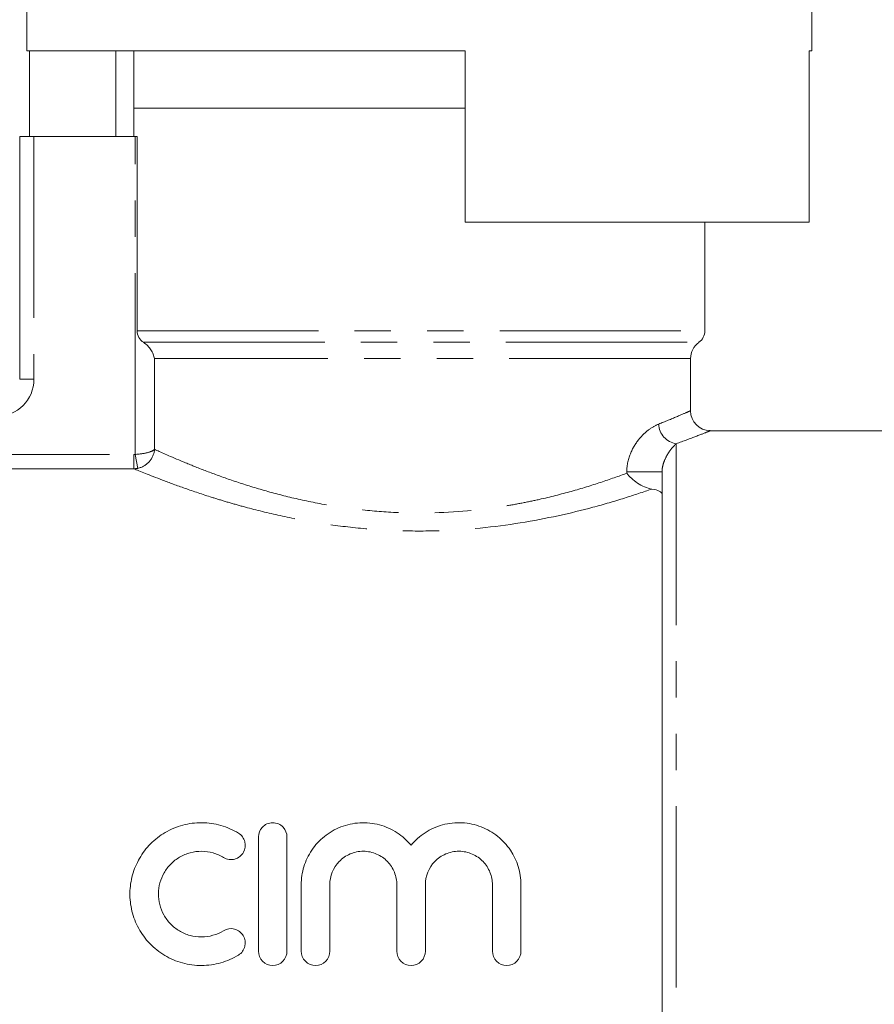
# Model space of a CAD drawing. Units: millimetres. Extents: x 117 to 256, y 63 to 268.
# Drawn here: x 173 to 203, y 186 to 221 of the extents above; entities that cross this region are included whole.
import ezdxf

# ---------------------------------------------------------------- set-up
doc = ezdxf.new("R2010")
doc.units = ezdxf.units.MM
doc.linetypes.add('PHANTOM', pattern=[12.7, 6.35, -1.27, 1.27, -1.27, 1.27, -1.27])

msp = doc.modelspace()

# ---------------------------------------------------------------- linework, layer by layer
at = {"color": 7, "linetype": 'Continuous', "lineweight": 15}
for p, q in [((173.425, 228.527), (173.425, 219.527)), ((200.925, 219.527), (200.925, 228.527)), ((173.425, 219.527), (188.775, 219.527)), ((173.519, 216.527), (173.519, 219.527)), ((176.545, 216.527), (176.545, 219.527)), ((177.175, 219.527), (177.175, 217.527)), ((188.775, 219.527), (188.775, 213.527)), ((200.832, 213.527), (200.832, 219.527)), ((200.832, 219.527), (200.925, 219.527)), ((177.175, 217.527), (177.175, 216.527)), ((188.775, 217.527), (177.175, 217.527)), ((173.175, 208.027), (173.175, 216.527)), ((173.675, 216.527), (173.175, 216.527)), ((177.215, 216.527), (173.675, 216.527)), ((177.215, 216.527), (177.289, 216.527)), ((177.289, 216.527), (177.289, 209.727)), ((188.775, 213.527), (200.832, 213.527)), ((197.175, 209.727), (197.175, 213.527)), ((196.675, 206.924), (196.675, 208.752)), ((204.775, 206.227), (197.365, 206.227)), ((195.675, 204.789), (195.675, 158.727)), ((181.538, 187.996), (181.538, 191.996)), ((182.538, 191.996), (182.538, 187.996)), ((183.038, 187.996), (183.038, 190.322)), ((184.038, 190.322), (184.038, 187.996)), ((186.386, 187.996), (186.386, 190.322)), ((187.386, 190.322), (187.386, 187.996)), ((189.734, 187.996), (189.734, 190.322)), ((190.734, 190.322), (190.734, 187.996))]:
    msp.add_line(p, q, dxfattribs=at)
at = {"color": 8, "linetype": 'PHANTOM', "lineweight": 0}
for p, q in [((173.675, 216.527), (173.675, 208.027)), ((177.215, 205.395), (177.215, 216.527)), ((177.289, 209.727), (197.175, 209.727)), ((177.51, 209.321), (196.967, 209.321)), ((196.675, 208.752), (177.899, 208.752)), ((177.899, 208.752), (177.899, 205.574)), ((173.675, 208.027), (173.175, 208.027)), ((196.175, 205.77), (196.175, 158.227)), ((169.968, 205.391), (177.177, 205.391)), ((177.177, 204.893), (177.177, 205.391)), ((177.308, 204.907), (177.215, 205.395)), ((177.177, 204.893), (170.175, 204.893)), ((194.44, 204.737), (194.44, 204.789)), ((194.44, 204.789), (195.675, 204.789))]:
    msp.add_line(p, q, dxfattribs=at)
at = {"color": 7, "linetype": 'Continuous', "lineweight": 15}
for centre, radius, start, end in [((196.675, 209.727), 0.5, 305.6853, 0), ((197.375, 208.752), 0.7, 125.6853, 180), ((197.375, 206.927), 0.7, 180.3276, 269.2175)]:
    msp.add_arc(centre, radius, start, end, dxfattribs=at)
at = {"color": 8, "linetype": 'PHANTOM', "lineweight": 0}
for centre, radius, start, end in [((172.375, 208.027), 1.3, 270, 0), ((196.291, 206.495), 0.735, 183.0344, 260.9084)]:
    msp.add_arc(centre, radius, start, end, dxfattribs=at)
at = {"color": 7, "linetype": 'Continuous', "lineweight": 15}
for points, knots in [([(177.289, 209.727), (177.289, 209.645), (177.31, 209.564), (177.388, 209.423), (177.445, 209.363), (177.51, 209.321)], [0, 0, 0, 0, 0.5, 0.5, 1, 1, 1, 1]), ([(177.51, 209.321), (177.623, 209.247), (177.708, 209.155), (177.804, 209.008), (177.83, 208.958), (177.872, 208.856), (177.888, 208.804), (177.899, 208.752)], [0, 0, 0, 0, 0.5, 0.5, 0.75, 0.75, 1, 1, 1, 1]), ([(195.317, 204.182), (195.152, 204.207), (194.968, 204.292), (194.663, 204.496), (194.533, 204.618), (194.44, 204.737)], [0, 0, 0, 0, 0.5, 0.5, 1, 1, 1, 1]), ([(195.675, 204.007), (195.675, 204.044), (195.643, 204.08), (195.519, 204.14), (195.428, 204.165), (195.317, 204.182)], [0, 0, 0, 0, 0.5, 0.5, 1, 1, 1, 1]), ([(180.838, 187.861), (180.644, 187.743), (180.439, 187.653), (180.003, 187.529), (179.776, 187.497), (179.325, 187.494), (179.095, 187.525), (178.661, 187.643), (178.45, 187.733), (178.064, 187.963), (177.888, 188.103), (177.579, 188.425), (177.449, 188.602), (177.237, 188.989), (177.159, 189.192), (177.057, 189.61), (177.033, 189.827), (177.04, 190.25), (177.071, 190.463), (177.185, 190.87), (177.266, 191.064), (177.48, 191.433), (177.609, 191.603), (177.911, 191.907), (178.086, 192.044), (178.369, 192.209), (178.467, 192.258), (178.672, 192.344), (178.779, 192.381), (179.106, 192.469), (179.328, 192.497), (179.785, 192.494), (180.009, 192.461), (180.442, 192.337), (180.648, 192.246), (180.838, 192.13)], [0, 0, 0, 0, 0.0625, 0.0625, 0.125, 0.125, 0.1875, 0.1875, 0.25, 0.25, 0.3125, 0.3125, 0.375, 0.375, 0.4375, 0.4375, 0.5, 0.5, 0.5625, 0.5625, 0.625, 0.625, 0.6875, 0.6875, 0.75, 0.75, 0.78125, 0.78125, 0.8125, 0.8125, 0.875, 0.875, 0.9375, 0.9375, 1, 1, 1, 1]), ([(181.538, 191.996), (181.538, 192.122), (181.585, 192.244), (181.72, 192.387), (181.774, 192.426), (181.899, 192.481), (181.968, 192.496), (182.106, 192.496), (182.175, 192.481), (182.299, 192.427), (182.355, 192.388), (182.491, 192.245), (182.538, 192.122), (182.538, 191.996)], [0, 0, 0, 0, 0.25, 0.25, 0.375, 0.375, 0.5, 0.5, 0.625, 0.625, 0.75, 0.75, 1, 1, 1, 1]), ([(183.038, 190.322), (183.038, 190.539), (183.07, 190.75), (183.194, 191.159), (183.287, 191.355), (183.527, 191.712), (183.676, 191.876), (183.932, 192.082), (184.023, 192.145), (184.217, 192.258), (184.32, 192.307), (184.53, 192.389), (184.638, 192.422), (184.861, 192.47), (184.977, 192.486), (185.207, 192.499), (185.322, 192.496), (185.55, 192.472), (185.665, 192.451), (185.886, 192.392), (185.993, 192.354), (186.2, 192.262), (186.3, 192.207), (186.58, 192.026), (186.746, 191.878), (186.886, 191.709)], [0, 0, 0, 0, 0.125, 0.125, 0.25, 0.25, 0.375, 0.375, 0.4375, 0.4375, 0.5, 0.5, 0.5625, 0.5625, 0.625, 0.625, 0.6875, 0.6875, 0.75, 0.75, 0.8125, 0.8125, 0.875, 0.875, 1, 1, 1, 1]), ([(186.886, 191.709), (187.025, 191.877), (187.188, 192.023), (187.563, 192.267), (187.769, 192.36), (188.1, 192.45), (188.215, 192.471), (188.442, 192.496), (188.557, 192.499), (188.787, 192.487), (188.902, 192.472), (189.126, 192.424), (189.235, 192.391), (189.447, 192.31), (189.55, 192.26), (189.743, 192.149), (189.835, 192.086), (190.094, 191.878), (190.241, 191.716), (190.604, 191.178), (190.734, 190.756), (190.734, 190.322)], [0, 0, 0, 0, 0.125, 0.125, 0.25, 0.25, 0.3125, 0.3125, 0.375, 0.375, 0.4375, 0.4375, 0.5, 0.5, 0.5625, 0.5625, 0.625, 0.625, 0.75, 0.75, 1, 1, 1, 1]), ([(180.838, 192.13), (180.953, 192.06), (181.031, 191.948), (181.093, 191.706), (181.077, 191.574), (180.954, 191.35), (180.843, 191.258), (180.647, 191.203), (180.577, 191.198), (180.441, 191.217), (180.375, 191.241), (180.317, 191.276)], [0, 0, 0, 0, 0.25, 0.25, 0.5, 0.5, 0.75, 0.75, 0.875, 0.875, 1, 1, 1, 1]), ([(180.317, 191.276), (180.203, 191.346), (180.081, 191.4), (179.821, 191.475), (179.686, 191.494), (179.415, 191.497), (179.278, 191.479), (179.018, 191.41), (178.892, 191.357), (178.664, 191.223), (178.558, 191.141), (178.376, 190.955), (178.298, 190.852), (178.17, 190.628), (178.122, 190.511), (178.055, 190.265), (178.038, 190.137), (178.035, 189.883), (178.05, 189.754), (178.113, 189.505), (178.16, 189.385), (178.288, 189.154), (178.365, 189.049), (178.549, 188.859), (178.656, 188.774), (178.885, 188.638), (179.012, 188.584), (179.273, 188.513), (179.408, 188.495), (179.818, 188.497), (180.086, 188.574), (180.317, 188.715)], [0, 0, 0, 0, 0.0625, 0.0625, 0.125, 0.125, 0.1875, 0.1875, 0.25, 0.25, 0.3125, 0.3125, 0.375, 0.375, 0.4375, 0.4375, 0.5, 0.5, 0.5625, 0.5625, 0.625, 0.625, 0.6875, 0.6875, 0.75, 0.75, 0.8125, 0.8125, 0.875, 0.875, 1, 1, 1, 1]), ([(186.386, 190.322), (186.386, 190.472), (186.358, 190.619), (186.246, 190.898), (186.164, 191.026), (186.004, 191.191), (185.946, 191.241), (185.819, 191.329), (185.75, 191.368), (185.606, 191.431), (185.531, 191.454), (185.375, 191.487), (185.294, 191.496), (185.055, 191.496), (184.895, 191.463), (184.605, 191.339), (184.475, 191.249), (184.154, 190.916), (184.038, 190.623), (184.038, 190.322)], [0, 0, 0, 0, 0.125, 0.125, 0.25, 0.25, 0.3125, 0.3125, 0.375, 0.375, 0.4375, 0.4375, 0.5, 0.5, 0.625, 0.625, 0.75, 0.75, 1, 1, 1, 1]), ([(189.734, 190.322), (189.734, 190.472), (189.705, 190.619), (189.593, 190.898), (189.511, 191.026), (189.352, 191.191), (189.294, 191.241), (189.167, 191.329), (189.098, 191.368), (188.953, 191.431), (188.878, 191.454), (188.723, 191.487), (188.642, 191.496), (188.403, 191.496), (188.243, 191.463), (187.953, 191.339), (187.823, 191.249), (187.502, 190.916), (187.386, 190.623), (187.386, 190.322)], [0, 0, 0, 0, 0.125, 0.125, 0.25, 0.25, 0.3125, 0.3125, 0.375, 0.375, 0.4375, 0.4375, 0.5, 0.5, 0.625, 0.625, 0.75, 0.75, 1, 1, 1, 1]), ([(180.317, 188.715), (180.431, 188.784), (180.573, 188.805), (180.83, 188.74), (180.942, 188.654), (181.074, 188.43), (181.094, 188.295), (181.033, 188.044), (180.952, 187.931), (180.838, 187.861)], [0, 0, 0, 0, 0.25, 0.25, 0.5, 0.5, 0.75, 0.75, 1, 1, 1, 1]), ([(182.538, 187.996), (182.538, 187.866), (182.486, 187.738), (182.303, 187.552), (182.171, 187.496), (181.906, 187.496), (181.775, 187.551), (181.589, 187.739), (181.538, 187.866), (181.538, 187.996)], [0, 0, 0, 0, 0.25, 0.25, 0.5, 0.5, 0.75, 0.75, 1, 1, 1, 1]), ([(184.038, 187.996), (184.038, 187.866), (183.986, 187.738), (183.803, 187.552), (183.671, 187.496), (183.406, 187.496), (183.275, 187.551), (183.089, 187.739), (183.038, 187.866), (183.038, 187.996)], [0, 0, 0, 0, 0.25, 0.25, 0.5, 0.5, 0.75, 0.75, 1, 1, 1, 1]), ([(187.386, 187.996), (187.386, 187.866), (187.334, 187.738), (187.151, 187.552), (187.019, 187.496), (186.754, 187.496), (186.623, 187.551), (186.437, 187.739), (186.386, 187.866), (186.386, 187.996)], [0, 0, 0, 0, 0.25, 0.25, 0.5, 0.5, 0.75, 0.75, 1, 1, 1, 1]), ([(190.734, 187.996), (190.734, 187.866), (190.682, 187.738), (190.498, 187.552), (190.367, 187.496), (190.102, 187.496), (189.97, 187.551), (189.785, 187.739), (189.734, 187.866), (189.734, 187.996)], [0, 0, 0, 0, 0.25, 0.25, 0.5, 0.5, 0.75, 0.75, 1, 1, 1, 1])]:
    msp.add_open_spline(points, degree=3, knots=knots, dxfattribs=at)
at = {"color": 8, "linetype": 'PHANTOM', "lineweight": 0}
for points, knots in [([(195.558, 206.456), (195.783, 206.548), (196.239, 206.734), (196.61, 206.898), (196.65, 206.916), (196.669, 206.924)], [0, 0, 0, 0, 0.342936, 0.696975, 1, 1, 1, 1]), ([(194.44, 204.789), (194.44, 205.026), (194.499, 205.254), (194.662, 205.641), (194.768, 205.806), (194.99, 206.076), (195.108, 206.185), (195.337, 206.352), (195.45, 206.413), (195.558, 206.456)], [0, 0, 0, 0, 0.25, 0.25, 0.5, 0.5, 0.75, 0.75, 1, 1, 1, 1]), ([(197.365, 206.223), (197.346, 206.216), (197.307, 206.2), (196.912, 206.042), (196.424, 205.861), (196.175, 205.77)], [0, 0, 0, 0, 0.302558, 0.645401, 1, 1, 1, 1]), ([(177.215, 205.395), (177.378, 205.403), (177.537, 205.427), (177.78, 205.492), (177.865, 205.533), (177.899, 205.574)], [0, 0, 0, 0, 0.5, 0.5, 1, 1, 1, 1]), ([(177.308, 204.907), (177.466, 204.94), (177.613, 205.028), (177.823, 205.267), (177.888, 205.422), (177.899, 205.574)], [0, 0, 0, 0, 0.5, 0.5, 1, 1, 1, 1]), ([(177.899, 205.574), (178.093, 205.485), (178.403, 205.344), (179.031, 205.081), (179.269, 204.984), (179.785, 204.783), (180.066, 204.678), (180.67, 204.466), (180.997, 204.357), (181.687, 204.147), (182.048, 204.045), (182.803, 203.855), (183.196, 203.766), (184.02, 203.608), (184.442, 203.541), (185.3, 203.434), (185.736, 203.394), (186.627, 203.345), (187.083, 203.337), (188.43, 203.364), (189.3, 203.447), (190.355, 203.616), (190.565, 203.653), (190.974, 203.732), (191.174, 203.774), (191.762, 203.905), (192.138, 204.001), (192.857, 204.203), (193.203, 204.31), (193.853, 204.524), (194.157, 204.632), (194.44, 204.737)], [0, 0, 0, 0, 0.125, 0.125, 0.1875, 0.1875, 0.25, 0.25, 0.3125, 0.3125, 0.375, 0.375, 0.4375, 0.4375, 0.5, 0.5, 0.5625, 0.5625, 0.625, 0.625, 0.75, 0.75, 0.78125, 0.78125, 0.8125, 0.8125, 0.875, 0.875, 0.9375, 0.9375, 1, 1, 1, 1]), ([(196.175, 205.77), (196.093, 205.698), (196, 205.6), (195.858, 205.382), (195.81, 205.298), (195.745, 205.142), (195.725, 205.085), (195.699, 204.986), (195.691, 204.951), (195.68, 204.876), (195.675, 204.835), (195.675, 204.789)], [0, 0, 0, 0, 0.5, 0.5, 0.75, 0.75, 0.875, 0.875, 0.9375, 0.9375, 1, 1, 1, 1]), ([(195.317, 204.182), (195.022, 204.079), (194.702, 203.973), (194.014, 203.757), (193.642, 203.648), (192.475, 203.335), (191.63, 203.145), (189.791, 202.85), (188.841, 202.754), (187.376, 202.708), (186.877, 202.709), (185.895, 202.744), (185.413, 202.778), (184.465, 202.875), (184, 202.938), (183.085, 203.089), (182.644, 203.175), (181.8, 203.362), (181.396, 203.463), (180.816, 203.621), (180.626, 203.674), (180.261, 203.782), (180.085, 203.836), (179.575, 203.997), (179.26, 204.103), (178.681, 204.306), (178.414, 204.405), (177.716, 204.67), (177.378, 204.809), (177.177, 204.893)], [0, 0, 0, 0, 0.0625, 0.0625, 0.125, 0.125, 0.25, 0.25, 0.375, 0.375, 0.4375, 0.4375, 0.5, 0.5, 0.5625, 0.5625, 0.625, 0.625, 0.6875, 0.6875, 0.71875, 0.71875, 0.75, 0.75, 0.8125, 0.8125, 0.875, 0.875, 1, 1, 1, 1])]:
    msp.add_open_spline(points, degree=3, knots=knots, dxfattribs=at)
for points in [[(177.177, 205.391), (177.19, 205.391), (177.203, 205.392), (177.215, 205.395)], [(177.308, 204.907), (177.265, 204.898), (177.221, 204.893), (177.177, 204.893)]]:
    msp.add_open_spline(points, degree=3, dxfattribs=at)

doc.saveas('drawing.dxf')
